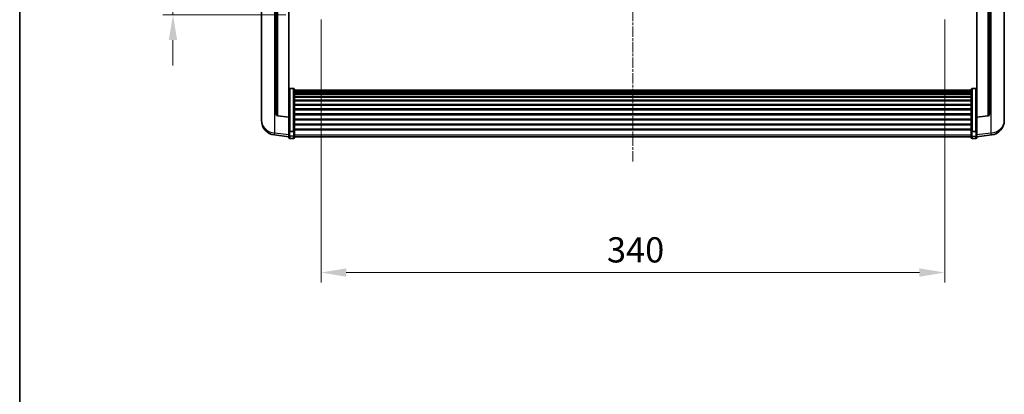
# Model space of a CAD drawing. Units: millimetres. Extents: x 1 to 12192, y 0 to 1686.
# Drawn here: x 2357 to 2894, y 941 to 1145 of the extents above; entities that cross this region are included whole.
import ezdxf

# ---------------------------------------------------------------- set-up
doc = ezdxf.new("R2010")
doc.units = ezdxf.units.MM
doc.linetypes.add('CHAIN', pattern=[0.3543, 0.2362, -0.0295, 0.0591, -0.0295])
for name, color, linetype, lineweight in [('Border (ISO)', 7, 'Continuous', 35), ('Centerline (ISO)', 131, 'Continuous', 18), ('Dimension (ISO)', 7, 'Continuous', 18), ('Dimension (ISO) @ 1', 7, 'Continuous', 18), ('Visible (ISO)', 7, 'Continuous', 35), ('Visible Narrow (ISO)', 7, 'Continuous', 25)]:
    doc.layers.add(name, color=color, linetype=linetype, lineweight=lineweight)
doc.styles.add('Note Text (TK)', font='MS PGothic.ttf')
doc.dimstyles.new('Default - Method 1b (TK)', dxfattribs={"dimscale": 6, "dimtxt": 2.5, "dimasz": 2.5, "dimexe": 1, "dimexo": 1.5, "dimgap": 1, "dimtad": 1, "dimtoh": 1, "dimrnd": 1e-08, "dimdsep": 46, "dimtxsty": 'Note Text (TK)', "dimcen": 0.09, "dimdle": 5, "dimclrd": 100, "dimclre": 100, "dimclrt": 7, "dimadec": 1, "dimazin": 1, "dimtfac": 1, "dimtmove": 0, "dimatfit": 3, "dimfxl": 1, "dimtolj": 1, "dimlwd": -1, "dimlwe": -1, "dimarcsym": 0})

# ---------------------------------------------------------------- blocks, each defined once
blk = doc.blocks.new('図面枠 tk図枠')
at = {"layer": 'Border (ISO)'}
blk.add_line((14.5, 289), (14.5, 8), dxfattribs=at)
blk = doc.blocks.new('*D62')
at = {"layer": 'Defpoints', "color": 0}
for p in [(2521.75, 1153.42), (2861.75, 1153.42), (2861.75, 1007.22)]:
    blk.add_point(p, dxfattribs=at)
at = {"layer": 'Dimension (ISO)', "color": 100}
for p, q in [((2521.75, 1145.17), (2521.75, 1001.72)), ((2861.75, 1145.17), (2861.75, 1001.72)), ((2535.5, 1007.22), (2848, 1007.22))]:
    blk.add_line(p, q, dxfattribs=at)
for points in [[(2535.5, 1009.52), (2535.5, 1004.93), (2521.75, 1007.22)], [(2848, 1009.52), (2848, 1004.93), (2861.75, 1007.22)]]:
    blk.add_solid(points, dxfattribs=at)
at = {"layer": 'Dimension (ISO)', "color": 7, "insert": (2677.61, 1019.6), "char_height": 13.75, "attachment_point": 4, "style": 'Note Text (TK)'}
blk.add_mtext('\\A1;340', dxfattribs=at)
blk = doc.blocks.new('_DotSmall')
at = {"color": 0, "linetype": 'ByBlock', "const_width": 0.5}
blk.add_lwpolyline([(-0.0625, 0, 1), (0.0625, 0, 1)], format="xyb", close=True, dxfattribs=at)
blk = doc.blocks.new('*D74')
at = {"layer": 'Defpoints', "color": 0}
for p in [(2441, 1167.72), (2507, 1167.72), (2510.75, 1147.72)]:
    blk.add_point(p, dxfattribs=at)
at = {"layer": 'Dimension (ISO)', "color": 100}
for p, q in [((2441, 1167.72), (2441, 1181.47)), ((2498.75, 1167.72), (2435.5, 1167.72)), ((2441, 1147.72), (2441, 1167.72)), ((2502.5, 1147.72), (2435.5, 1147.72)), ((2441, 1133.97), (2441, 1120.22))]:
    blk.add_line(p, q, dxfattribs=at)
blk.add_solid([(2438.71, 1133.97), (2443.3, 1133.97), (2441, 1147.72)], dxfattribs=at)
at = {"layer": 'Dimension (ISO)', "color": 100, "xscale": 13.75, "yscale": 13.75, "zscale": 13.75, "rotation": 270}
blk.add_blockref('_DotSmall', (2441, 1167.72), dxfattribs=at)
at = {"layer": 'Dimension (ISO)', "color": 7, "insert": (2428.63, 1148.58), "char_height": 13.75, "attachment_point": 4, "rotation": 90, "style": 'Note Text (TK)'}
blk.add_mtext('\\A1;20', dxfattribs=at)

msp = doc.modelspace()

# ---------------------------------------------------------------- linework, layer by layer
at = {"layer": 'Centerline (ISO)', "linetype": 'CHAIN', "ltscale": 23.990969}
msp.add_line((2691.7538, 1430.4736), (2691.7538, 1067.5765), dxfattribs=at)
at = {"layer": 'Visible (ISO)'}
for p, q in [((2489.2538, 1170.9733), (2489.2538, 1093.0258)), ((2894.2538, 1093.0258), (2894.2538, 1170.9733)), ((2497.2538, 1168.336), (2497.2538, 1093.5995)), ((2504.2538, 1092.0087), (2504.2538, 1167.7236)), ((2879.2538, 1167.7236), (2879.2538, 1092.0087)), ((2886.2538, 1093.5995), (2886.2538, 1168.336)), ((2506.7538, 1107.5874), (2504.7538, 1107.5874)), ((2507.2538, 1107.0688), (2507.2538, 1084.5521)), ((2507.2538, 1106.7202), (2876.2538, 1106.7202)), ((2507.2538, 1106.4487), (2876.2538, 1106.4487)), ((2507.2538, 1105.9975), (2876.2538, 1105.9975)), ((2876.2538, 1084.5521), (2876.2538, 1107.0688)), ((2876.7538, 1107.5874), (2878.7538, 1107.5874)), ((2507.2538, 1105.6873), (2876.2538, 1105.6873)), ((2507.2538, 1104.8173), (2876.2538, 1104.8173)), ((2507.2538, 1104.4709), (2876.2538, 1104.4709)), ((2507.2538, 1103.2156), (2876.2538, 1103.2156)), ((2507.2538, 1102.8365), (2876.2538, 1102.8365)), ((2507.2538, 1101.2411), (2876.2538, 1101.2411)), ((2507.2538, 1100.8338), (2876.2538, 1100.8338)), ((2507.2538, 1098.9536), (2876.2538, 1098.9536)), ((2507.2538, 1098.5236), (2876.2538, 1098.5236)), ((2507.2538, 1096.4228), (2876.2538, 1096.4228)), ((2507.2538, 1095.9761), (2876.2538, 1095.9761)), ((2489.2538, 1091.2409), (2489.2538, 1091.9993)), ((2489.2538, 1091.2409), (2489.2538, 1090.2048)), ((2504.2538, 1091.8827), (2498.1363, 1092.6064)), ((2504.2538, 1092.0087), (2504.2538, 1091.8827)), ((2504.2538, 1091.8827), (2504.2538, 1085.2888)), ((2507.2538, 1093.7254), (2876.2538, 1093.7254)), ((2507.2538, 1093.2687), (2876.2538, 1093.2687)), ((2507.2538, 1090.9436), (2876.2538, 1090.9436)), ((2507.2538, 1090.4836), (2876.2538, 1090.4836)), ((2879.2538, 1091.8827), (2885.3713, 1092.6064)), ((2879.2538, 1091.8827), (2879.2538, 1092.0087)), ((2879.2538, 1085.2888), (2879.2538, 1091.8827)), ((2894.2538, 1091.9993), (2894.2538, 1091.2409)), ((2894.2538, 1090.2048), (2894.2538, 1091.2409)), ((2504.2538, 1084.5521), (2504.2538, 1085.2888)), ((2504.2538, 1084.5521), (2504.2538, 1081.9653)), ((2507.2538, 1088.1585), (2876.2538, 1088.1585)), ((2507.2538, 1087.7018), (2876.2538, 1087.7018)), ((2507.2538, 1085.4511), (2876.2538, 1085.4511)), ((2507.2538, 1085.0218), (2876.2538, 1085.0218)), ((2507.2538, 1081.9653), (2507.2538, 1084.5521)), ((2876.2538, 1084.5521), (2876.2538, 1081.9653)), ((2879.2538, 1085.2888), (2879.2538, 1084.5521)), ((2879.2538, 1081.9653), (2879.2538, 1084.5521)), ((2504.2538, 1081.3113), (2496.3044, 1082.2613)), ((2504.2538, 1080.8265), (2504.2538, 1081.9653)), ((2506.7538, 1084.2047), (2504.7538, 1084.2047)), ((2506.7538, 1080.3265), (2504.7538, 1080.3265)), ((2507.2538, 1081.9653), (2507.2538, 1080.8265)), ((2507.2538, 1081.3265), (2876.2538, 1081.3265)), ((2876.2538, 1080.8265), (2876.2538, 1081.9653)), ((2876.7538, 1084.2047), (2878.7538, 1084.2047)), ((2876.7538, 1080.3265), (2878.7538, 1080.3265)), ((2879.2538, 1081.3113), (2887.2031, 1082.2613)), ((2879.2538, 1081.9653), (2879.2538, 1080.8265))]:
    msp.add_line(p, q, dxfattribs=at)
for centre, radius, start, end in [((2497.2538, 1090.2048), 8, 180, 263.184806), ((2498.2538, 1093.5995), 1, 180, 263.253093), ((2885.2538, 1093.5995), 1, 276.746907, 0), ((2886.2538, 1090.2048), 8, 276.815194, 0), ((2504.7538, 1080.8265), 0.5, 180, 270), ((2506.7538, 1080.8265), 0.5, 270, 0), ((2876.7538, 1080.8265), 0.5, 180, 270), ((2878.7538, 1080.8265), 0.5, 270, 0)]:
    msp.add_arc(centre, radius, start, end, dxfattribs=at)
for points, knots in [([(2504.2538, 1107.0688), (2504.2538, 1107.0698), (2504.2538, 1107.0709), (2504.254, 1107.1096), (2504.2582, 1107.147), (2504.2742, 1107.2201), (2504.2859, 1107.2557), (2504.3288, 1107.3501), (2504.3673, 1107.4049), (2504.4612, 1107.4943), (2504.5147, 1107.529), (2504.6308, 1107.5755), (2504.6919, 1107.5874), (2504.7538, 1107.5874)], [-0.0809227639, -0.0809227639, -0.0809227639, -0.0809227639, -0.0805886357, -0.0805886357, -0.0691479127, -0.0691479127, -0.0577655589, -0.0577655589, -0.0376220805, -0.0376220805, -0.0185556094, -0.0185556094, 0, 0, 0, 0]), ([(2506.7538, 1107.5874), (2506.8156, 1107.5874), (2506.8767, 1107.5755), (2506.9929, 1107.529), (2507.0463, 1107.4943), (2507.1402, 1107.4049), (2507.1788, 1107.3501), (2507.2216, 1107.2557), (2507.2334, 1107.2201), (2507.2494, 1107.147), (2507.2535, 1107.1096), (2507.2538, 1107.0709), (2507.2538, 1107.0698), (2507.2538, 1107.0688)], [-0.0807455701, -0.0807455701, -0.0807455701, -0.0807455701, -0.0621538264, -0.0621538264, -0.0430502261, -0.0430502261, -0.0228675214, -0.0228675214, -0.011463002, -0.011463002, 0, 0, 0.0003347789, 0.0003347789, 0.0003347789, 0.0003347789]), ([(2876.2538, 1107.0688), (2876.2538, 1107.0698), (2876.2538, 1107.0709), (2876.254, 1107.1096), (2876.2582, 1107.147), (2876.2742, 1107.2201), (2876.2859, 1107.2557), (2876.3288, 1107.3501), (2876.3673, 1107.4049), (2876.4612, 1107.4943), (2876.5147, 1107.529), (2876.6308, 1107.5755), (2876.6919, 1107.5874), (2876.7538, 1107.5874)], [-0.0809227639, -0.0809227639, -0.0809227639, -0.0809227639, -0.0805886357, -0.0805886357, -0.0691479127, -0.0691479127, -0.0577655589, -0.0577655589, -0.0376220805, -0.0376220805, -0.0185556094, -0.0185556094, 0, 0, 0, 0]), ([(2879.2538, 1107.0688), (2879.2538, 1107.0698), (2879.2538, 1107.0709), (2879.2535, 1107.1096), (2879.2494, 1107.147), (2879.2334, 1107.2201), (2879.2216, 1107.2557), (2879.1788, 1107.3501), (2879.1402, 1107.4049), (2879.0463, 1107.4943), (2878.9929, 1107.529), (2878.8767, 1107.5755), (2878.8156, 1107.5874), (2878.7538, 1107.5874)], [-0.0003347789, -0.0003347789, -0.0003347789, -0.0003347789, 0, 0, 0.011463002, 0.011463002, 0.0228675214, 0.0228675214, 0.0430502261, 0.0430502261, 0.0621538264, 0.0621538264, 0.0807455701, 0.0807455701, 0.0807455701, 0.0807455701]), ([(2489.2538, 1093.0258), (2489.2538, 1092.9488), (2489.2541, 1092.8734), (2489.2572, 1092.3881), (2489.2634, 1092.0416), (2489.2634, 1091.5444), (2489.2572, 1091.3585), (2489.2541, 1091.261), (2489.2538, 1091.2494), (2489.2538, 1091.2409)], [4.535339596, 4.535339596, 4.535339596, 4.535339596, 4.561894963, 4.561894963, 4.711051305, 4.711051305, 4.860207647, 4.860207647, 4.886763014, 4.886763014, 4.886763014, 4.886763014]), ([(2489.2538, 1091.9993), (2489.2538, 1092.0536), (2489.2541, 1092.1105), (2489.2553, 1092.2636), (2489.2563, 1092.3637), (2489.2574, 1092.4689)], [4.5353395957, 4.5353395957, 4.5353395957, 4.5353395957, 4.5618949629, 4.5618949629, 4.6038245845, 4.6038245845, 4.6038245845, 4.6038245845]), ([(2894.2538, 1091.2409), (2894.2538, 1091.2494), (2894.2535, 1091.261), (2894.2504, 1091.3585), (2894.2441, 1091.5444), (2894.2441, 1092.0416), (2894.2504, 1092.3881), (2894.2535, 1092.8734), (2894.2538, 1092.9488), (2894.2538, 1093.0258)], [4.535339596, 4.535339596, 4.535339596, 4.535339596, 4.561894963, 4.561894963, 4.711051305, 4.711051305, 4.860207647, 4.860207647, 4.886763014, 4.886763014, 4.886763014, 4.886763014]), ([(2894.2502, 1092.4689), (2894.2513, 1092.3637), (2894.2523, 1092.2636), (2894.2535, 1092.1105), (2894.2538, 1092.0536), (2894.2538, 1091.9993)], [4.818278025, 4.818278025, 4.818278025, 4.818278025, 4.8602076466, 4.8602076466, 4.8867630138, 4.8867630138, 4.8867630138, 4.8867630138]), ([(2504.2538, 1084.5521), (2504.2538, 1084.5514), (2504.2538, 1084.5506), (2504.254, 1084.5249), (2504.2582, 1084.4999), (2504.2742, 1084.4509), (2504.2859, 1084.4271), (2504.3288, 1084.3639), (2504.3673, 1084.3272), (2504.4612, 1084.2672), (2504.5147, 1084.2439), (2504.6308, 1084.2127), (2504.6919, 1084.2047), (2504.7538, 1084.2047)], [-0.0003347789, -0.0003347789, -0.0003347789, -0.0003347789, 0, 0, 0.011463002, 0.011463002, 0.0228675214, 0.0228675214, 0.0430502261, 0.0430502261, 0.0621538264, 0.0621538264, 0.0807455701, 0.0807455701, 0.0807455701, 0.0807455701]), ([(2507.2538, 1084.5521), (2507.2538, 1084.5514), (2507.2538, 1084.5506), (2507.2535, 1084.5249), (2507.2494, 1084.4999), (2507.2334, 1084.4509), (2507.2216, 1084.4271), (2507.1788, 1084.3639), (2507.1402, 1084.3272), (2507.0463, 1084.2672), (2506.9929, 1084.2439), (2506.8767, 1084.2127), (2506.8156, 1084.2047), (2506.7538, 1084.2047)], [-0.0809227639, -0.0809227639, -0.0809227639, -0.0809227639, -0.0805886357, -0.0805886357, -0.0691479127, -0.0691479127, -0.0577655589, -0.0577655589, -0.0376220805, -0.0376220805, -0.0185556094, -0.0185556094, 0, 0, 0, 0]), ([(2876.7538, 1084.2047), (2876.6919, 1084.2047), (2876.6308, 1084.2127), (2876.5147, 1084.2439), (2876.4612, 1084.2672), (2876.3673, 1084.3272), (2876.3288, 1084.3639), (2876.2859, 1084.4271), (2876.2742, 1084.4509), (2876.2582, 1084.4999), (2876.254, 1084.5249), (2876.2538, 1084.5506), (2876.2538, 1084.5514), (2876.2538, 1084.5521)], [-0.0807455701, -0.0807455701, -0.0807455701, -0.0807455701, -0.0621538264, -0.0621538264, -0.0430502261, -0.0430502261, -0.0228675214, -0.0228675214, -0.011463002, -0.011463002, 0, 0, 0.0003347789, 0.0003347789, 0.0003347789, 0.0003347789]), ([(2879.2538, 1084.5521), (2879.2538, 1084.5514), (2879.2538, 1084.5506), (2879.2535, 1084.5249), (2879.2494, 1084.4999), (2879.2334, 1084.4509), (2879.2216, 1084.4271), (2879.1788, 1084.3639), (2879.1402, 1084.3272), (2879.0463, 1084.2672), (2878.9929, 1084.2439), (2878.8767, 1084.2127), (2878.8156, 1084.2047), (2878.7538, 1084.2047)], [-0.0809227639, -0.0809227639, -0.0809227639, -0.0809227639, -0.0805886357, -0.0805886357, -0.0691479127, -0.0691479127, -0.0577655589, -0.0577655589, -0.0376220805, -0.0376220805, -0.0185556094, -0.0185556094, 0, 0, 0, 0])]:
    msp.add_open_spline(points, degree=3, knots=knots, dxfattribs=at)
at = {"layer": 'Visible Narrow (ISO)'}
for p, q in [((2496.5565, 1083.303), (2496.5565, 1168.397)), ((2498.1666, 1092.7288), (2498.1666, 1168.2562)), ((2885.3409, 1168.2562), (2885.3409, 1092.7288)), ((2886.951, 1168.397), (2886.951, 1083.303)), ((2504.7538, 1107.5874), (2504.7538, 1084.2047)), ((2506.7538, 1084.2047), (2506.7538, 1107.5874)), ((2876.7538, 1107.5874), (2876.7538, 1084.2047)), ((2878.7538, 1084.2047), (2878.7538, 1107.5874)), ((2504.2538, 1092.0087), (2498.1666, 1092.7288)), ((2885.3409, 1092.7288), (2879.2538, 1092.0087)), ((2504.2538, 1082.3831), (2496.5565, 1083.303)), ((2504.7538, 1081.5323), (2504.7538, 1084.2047)), ((2504.7538, 1081.5323), (2504.7538, 1080.3265)), ((2506.7538, 1081.5323), (2504.7538, 1081.5323)), ((2506.7538, 1084.2047), (2506.7538, 1081.5323)), ((2506.7538, 1080.3265), (2506.7538, 1081.5323)), ((2507.2538, 1082.3983), (2876.2538, 1082.3983)), ((2876.7538, 1081.5323), (2876.7538, 1084.2047)), ((2876.7538, 1081.5323), (2876.7538, 1080.3265)), ((2876.7538, 1081.5323), (2878.7538, 1081.5323)), ((2878.7538, 1084.2047), (2878.7538, 1081.5323)), ((2878.7538, 1080.3265), (2878.7538, 1081.5323)), ((2886.951, 1083.303), (2879.2538, 1082.3831))]:
    msp.add_line(p, q, dxfattribs=at)
for centre, major_axis, ratio, start_param, end_param in [((2497.2538, 1090.2048), (-8, 0), 0.8660254, 0, 1.48352986), ((2498.2538, 1093.5995), (-1, 0), 0.87395333, 0, 1.48352986), ((2498.2538, 1093.5995), (-0.1175, -0.9931), 0.03247717, 0, 0.50569546), ((2885.2538, 1093.5995), (1, 0), 0.87395333, 4.79965544, 6.28318531), ((2885.2538, 1093.5995), (0.1175, -0.9931), 0.03247717, 5.77748985, 6.28318531), ((2886.2538, 1090.2048), (8, 0), 0.8660254, 4.79965544, 6.28318531), ((2497.2538, 1090.2048), (-0.9493, -7.9435), 0.03178074, 0, 0.52169351), ((2504.7538, 1081.9653), (-0.5, 0), 0.8660254, 0, 1.57079633), ((2506.7538, 1081.9653), (0.5, 0), 0.8660254, 4.71238898, 6.28318531), ((2876.7538, 1081.9653), (-0.5, 0), 0.8660254, 0, 1.57079633), ((2878.7538, 1081.9653), (0.5, 0), 0.8660254, 4.71238898, 6.28318531), ((2886.2538, 1090.2048), (0.9493, -7.9435), 0.03178074, 5.7614918, 6.28318531)]:
    msp.add_ellipse(centre, major_axis=major_axis, ratio=ratio, start_param=start_param, end_param=end_param, dxfattribs=at)

# ---------------------------------------------------------------- block references
at = {"xscale": 5.5, "yscale": 5.5, "zscale": 5.5}
msp.add_blockref('図面枠 tk図枠', (2277.6773, -43.574), dxfattribs=at)

# ---------------------------------------------------------------- dimensions: what is measured, and where the dimension line sits
at = {"layer": 'Dimension (ISO) @ 1', "color": 100}
dim = msp.add_linear_dim(base=(2441.0038, 1167.7236), p1=(2510.7538, 1147.7236), p2=(2507.0038, 1167.7236), angle=90, dimstyle='Default - Method 1b (TK)', override={"dimscale": 1, "dimtxt": 13.75, "dimasz": 13.75, "dimexe": 5.5, "dimexo": 8.25, "dimgap": 5.5, "dimtoh": 0, "dimdec": 2, "dimblk2": 'DotSmall', "dimsah": 1, "dimcen": 0.495, "dimdle": 0, "dimtol": 0, "dimlim": 0, "dimtp": 0, "dimtm": 0, "dimtdec": 2, "dimtix": 0, "dimtofl": 1, "dimtmove": 0, "dimatfit": 1}, dxfattribs=at)
dim.commit()
dim.dimension.update_dxf_attribs({"geometry": '*D74', "text_midpoint": (2441.0038, 1157.7236), "dimtype": 128})
dim = msp.add_linear_dim(base=(2861.7538, 1007.2236), p1=(2521.7538, 1153.4236), p2=(2861.7538, 1153.4236), dimstyle='Default - Method 1b (TK)', override={"dimscale": 1, "dimtxt": 13.75, "dimasz": 13.75, "dimexe": 5.5, "dimexo": 8.25, "dimgap": 5.5, "dimtoh": 0, "dimdec": 2, "dimcen": 0.495, "dimtol": 0, "dimlim": 0, "dimtp": 0, "dimtm": 0, "dimtdec": 2, "dimtix": 0, "dimtofl": 0, "dimtmove": 0, "dimatfit": 1}, dxfattribs=at)
dim.commit()
dim.dimension.update_dxf_attribs({"geometry": '*D62', "text_midpoint": (2691.7538, 1007.2236), "dimtype": 128})

doc.saveas('drawing.dxf')
